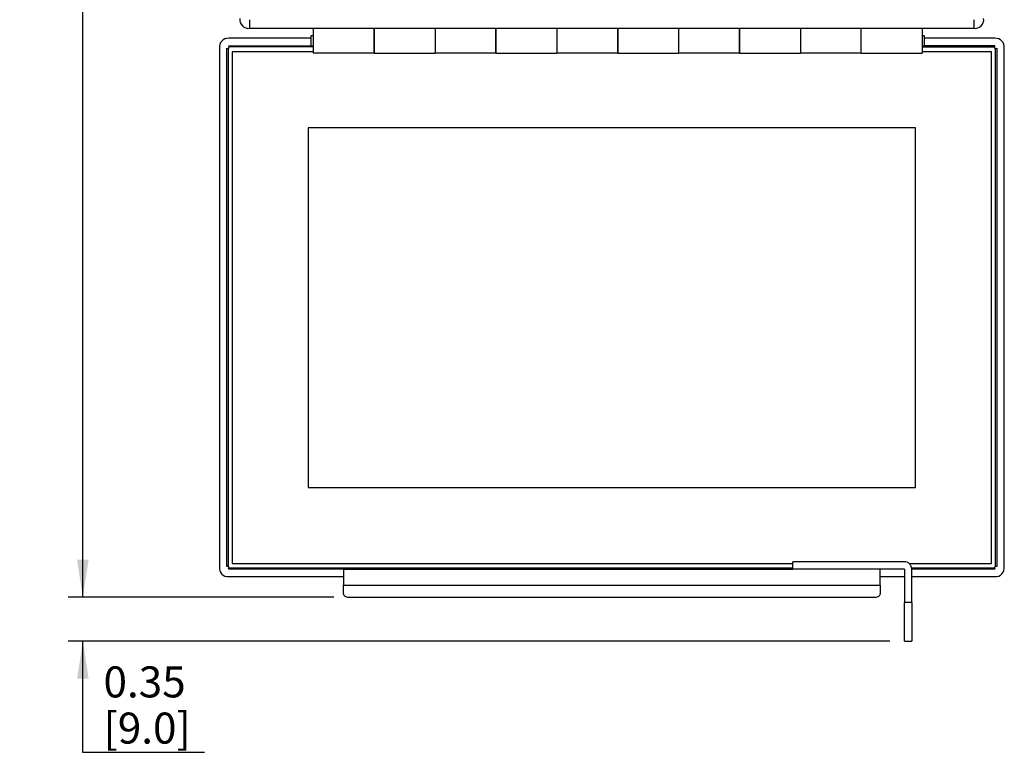
# Model space of a CAD drawing. Units: inches. Extents: x 0.5 to 8.1, y 0.3 to 10.7.
# Drawn here: x 0.5 to 3.1, y 6.4 to 8.3 of the extents above; entities that cross this region are included whole.
import ezdxf

# ---------------------------------------------------------------- set-up
doc = ezdxf.new("R2010")
doc.units = ezdxf.units.IN
doc.header["$MEASUREMENT"] = 0
doc.layers.add('SLD-0', color=7, linetype='Continuous')
doc.styles.add('SLDTEXTSTYLE0', font='ARIAL.TTF', dxfattribs={"width": 0.948})
doc.dimstyles.new('SLDDIMSTYLE0', dxfattribs={"dimtxt": 0.080892, "dimasz": 0.101115, "dimexe": 0, "dimexo": 0.0625, "dimgap": 0.020223, "dimtad": 0, "dimtih": 1, "dimtoh": 1, "dimlfac": 3, "dimrnd": 1e-09, "dimzin": 12, "dimdsep": 46, "dimtxsty": 'SLDTEXTSTYLE0', "dimsah": 1, "dimcen": 0.09, "dimadec": 0, "dimazin": 3, "dimtfac": 1, "dimtofl": 0, "dimtmove": 0, "dimatfit": 3, "dimfxl": 0, "dimfrac": 2, "dimtolj": 1, "dimtzin": 12, "dimarcsym": 0})
doc.dimstyles.new('SLDDIMSTYLE1', dxfattribs={"dimtxt": 0.080892, "dimasz": 0.101115, "dimexe": 0, "dimexo": 0.0625, "dimgap": 0.020223, "dimtad": 0, "dimtih": 1, "dimtoh": 1, "dimlfac": 3, "dimrnd": 1e-09, "dimzin": 12, "dimdsep": 46, "dimtxsty": 'SLDTEXTSTYLE0', "dimsah": 1, "dimcen": 0.09, "dimadec": 0, "dimazin": 3, "dimtfac": 1, "dimtmove": 0, "dimatfit": 0, "dimfxl": 0, "dimfrac": 2, "dimtolj": 1, "dimtzin": 12, "dimarcsym": 0})

# ---------------------------------------------------------------- blocks, each defined once
blk = doc.blocks.new('_D')
at = {"layer": 'SLD-0'}
for p, q in [((1.8411, 9.8867), (0.6173, 9.8867)), ((0.6567, 9.8867), (0.6567, 8.6083)), ((0.6567, 6.7765), (0.6567, 8.3598)), ((1.3311, 6.7765), (0.6173, 6.7765))]:
    blk.add_line(p, q, dxfattribs=at)
for points in [[(0.6567, 9.8867), (0.6411, 9.7856), (0.6722, 9.7856)], [(0.6567, 6.7765), (0.6722, 6.8777), (0.6411, 6.8777)]]:
    blk.add_solid(points, dxfattribs=at)
at = {"layer": 'SLD-0', "char_height": 0.08333, "attachment_point": 1, "style": 'SLDTEXTSTYLE0'}
for s, insert in [('9.29', (0.5487, 8.5915)), ('[236.1]', (0.4869, 8.4673))]:
    blk.add_mtext(s, dxfattribs=dict(at, insert=insert))
blk = doc.blocks.new('_D_1')
at = {"layer": 'SLD-0'}
for p, q in [((0.6568, 6.7765), (0.6568, 6.971)), ((1.3311, 6.7765), (0.6174, 6.7765)), ((2.8261, 6.6586), (0.6174, 6.6586)), ((0.6568, 6.359), (0.6568, 6.6586)), ((0.9838, 6.359), (0.6568, 6.359))]:
    blk.add_line(p, q, dxfattribs=at)
for points in [[(0.6568, 6.7765), (0.6723, 6.8777), (0.6412, 6.8777)], [(0.6568, 6.6586), (0.6412, 6.5575), (0.6723, 6.5575)]]:
    blk.add_solid(points, dxfattribs=at)
at = {"layer": 'SLD-0', "char_height": 0.08333, "attachment_point": 1, "style": 'SLDTEXTSTYLE0'}
for s, insert in [('0.35', (0.7123, 6.5906)), ('[9.0]', (0.7123, 6.4664))]:
    blk.add_mtext(s, dxfattribs=dict(at, insert=insert))

msp = doc.modelspace()

# ---------------------------------------------------------------- linework, layer by layer
at = {"color": 7, "linetype": 'Continuous', "lineweight": 25}
for p, q in [((3.0522, 8.3053), (1.1055, 8.3053)), ((1.2763, 8.3053), (1.2763, 8.2386)), ((1.44, 8.2386), (1.44, 8.3053)), ((1.6037, 8.3053), (1.6037, 8.2386)), ((1.7673, 8.2386), (1.7673, 8.3053)), ((1.931, 8.3053), (1.931, 8.2386)), ((2.0947, 8.2386), (2.0947, 8.3053)), ((2.2583, 8.3053), (2.2583, 8.2386)), ((2.422, 8.2386), (2.422, 8.3053)), ((2.5857, 8.3053), (2.5857, 8.2386)), ((2.7493, 8.2386), (2.7493, 8.3053)), ((2.7493, 8.2389), (2.7493, 8.3053)), ((1.2697, 8.2786), (1.0488, 8.2786)), ((1.2763, 8.2853), (1.2697, 8.2853)), ((2.9197, 8.2853), (2.913, 8.2853)), ((3.1088, 8.2786), (2.9197, 8.2786)), ((1.0238, 8.252), (1.0238, 6.8586)), ((1.0238, 8.252), (1.024, 8.252)), ((1.0438, 6.8588), (1.0438, 8.252)), ((1.0472, 8.2512), (1.0472, 6.8593)), ((1.0488, 8.2586), (1.2697, 8.2586)), ((1.2763, 8.2553), (1.0505, 8.2553)), ((1.058, 8.2423), (1.058, 6.8673)), ((1.2763, 8.2423), (1.058, 8.2423)), ((1.2697, 8.2586), (1.2763, 8.2586)), ((1.44, 8.2386), (1.2763, 8.2386)), ((1.44, 8.2386), (1.6037, 8.2386)), ((1.7673, 8.2386), (1.6037, 8.2386)), ((1.7673, 8.2386), (1.931, 8.2386)), ((2.0947, 8.2386), (1.931, 8.2386)), ((2.0947, 8.2386), (2.2583, 8.2386)), ((2.422, 8.2386), (2.2583, 8.2386)), ((2.422, 8.2386), (2.5857, 8.2386)), ((2.7493, 8.2386), (2.5857, 8.2386)), ((2.7493, 8.2386), (2.913, 8.2386)), ((2.913, 8.2586), (2.9197, 8.2586)), ((2.913, 8.2553), (3.1072, 8.2553)), ((3.0997, 8.2423), (2.913, 8.2423)), ((3.1088, 8.2586), (2.9197, 8.2586)), ((3.0997, 6.8673), (3.0997, 8.2423)), ((3.1105, 6.8593), (3.1105, 8.2512)), ((3.1138, 8.252), (3.1138, 6.8588)), ((3.1337, 8.252), (3.1338, 8.252)), ((3.1338, 6.8586), (3.1338, 8.252)), ((2.8955, 8.0381), (1.2622, 8.0381)), ((1.2622, 8.0381), (1.2622, 7.0715)), ((2.8955, 7.0715), (2.8955, 8.0381)), ((1.2622, 7.0715), (2.8955, 7.0715)), ((1.058, 6.8673), (2.5655, 6.8673)), ((2.5655, 6.852), (2.5655, 6.872)), ((2.8655, 6.872), (2.5655, 6.872)), ((2.8779, 6.8673), (3.0997, 6.8673)), ((1.3572, 6.852), (1.0487, 6.852)), ((1.0487, 6.832), (1.3572, 6.832)), ((1.0503, 6.8553), (2.5655, 6.8553)), ((1.3572, 6.852), (2.5655, 6.852)), ((1.3572, 6.852), (1.3572, 6.835)), ((1.3572, 6.835), (1.3572, 6.8093)), ((2.8655, 6.852), (2.5655, 6.852)), ((2.8005, 6.835), (2.8005, 6.852)), ((2.8005, 6.8093), (2.8005, 6.835)), ((2.8005, 6.832), (2.8655, 6.832)), ((2.8655, 6.852), (2.8655, 6.762)), ((2.8855, 6.762), (2.8855, 6.852)), ((3.109, 6.852), (2.8855, 6.852)), ((2.8855, 6.832), (3.109, 6.832)), ((1.3572, 6.8093), (2.8005, 6.8093)), ((1.3572, 6.786), (1.3572, 6.8093)), ((2.8005, 6.8093), (2.8005, 6.786)), ((1.3705, 6.7765), (2.7872, 6.7765)), ((2.8855, 6.762), (2.8655, 6.762)), ((2.8655, 6.6586), (2.8855, 6.6586))]:
    msp.add_line(p, q, dxfattribs=at)
at = {"color": 8, "linetype": 'Continuous', "lineweight": 25}
msp.add_line((2.8848, 6.8553), (3.1073, 6.8553), dxfattribs=at)
at = {"color": 7, "linetype": 'Continuous', "lineweight": 25}
for centre, radius, start, end in [((1.1022, 8.3286), 0.0233, 171.7868, 278.2132), ((3.0555, 8.3286), 0.0233, 261.7868, 8.2132), ((1.0472, 8.2553), 0.0234, 85.9144, 188.1922), ((3.1105, 8.2553), 0.0234, 351.8078, 94.0856), ((1.0463, 8.2553), 0.00417, 233.1301, 53.1301), ((3.1113, 8.2553), 0.00417, 126.8699, 306.8699), ((1.047, 6.8553), 0.0234, 171.8078, 274.0856), ((1.0462, 6.8553), 0.00417, 306.8699, 123.847), ((3.1115, 6.8553), 0.00417, 56.153, 233.1301), ((3.1107, 6.8553), 0.0234, 265.9144, 8.1922)]:
    msp.add_arc(centre, radius, start, end, dxfattribs=at)
for points in [[(1.1055, 8.3053), (1.1055, 8.3056), (1.1055, 8.3063), (1.1055, 8.3117), (1.1055, 8.3195), (1.1055, 8.3256), (1.1055, 8.3286)], [(3.0522, 8.3286), (3.0522, 8.3256), (3.0522, 8.3195), (3.0522, 8.3117), (3.0522, 8.3063), (3.0522, 8.3056), (3.0522, 8.3053)], [(1.2697, 8.2853), (1.2697, 8.2851), (1.2697, 8.2847), (1.2697, 8.2816), (1.2697, 8.2772), (1.2697, 8.272), (1.2697, 8.2667), (1.2697, 8.2623), (1.2697, 8.2592), (1.2697, 8.2588), (1.2697, 8.2586)], [(2.9197, 8.2586), (2.9197, 8.2588), (2.9197, 8.2592), (2.9197, 8.2623), (2.9197, 8.2667), (2.9197, 8.2702), (2.9197, 8.272)], [(2.8855, 6.852), (2.8852, 6.8546), (2.8846, 6.8598), (2.88, 6.8664), (2.8734, 6.8711), (2.8681, 6.8717), (2.8655, 6.872)], [(1.3572, 6.786), (1.3574, 6.7847), (1.3578, 6.7823), (1.3608, 6.7791), (1.3653, 6.777), (1.3688, 6.7767), (1.3705, 6.7765)], [(2.7872, 6.7765), (2.7889, 6.7767), (2.7924, 6.777), (2.7968, 6.7791), (2.7999, 6.7823), (2.8003, 6.7847), (2.8005, 6.786)], [(2.8655, 6.6586), (2.8655, 6.659), (2.8655, 6.6598), (2.8655, 6.6659), (2.8655, 6.6755), (2.8655, 6.6884), (2.8655, 6.7042), (2.8655, 6.7222), (2.8655, 6.7417), (2.8655, 6.7552), (2.8655, 6.762)], [(2.8855, 6.762), (2.8855, 6.7552), (2.8855, 6.7417), (2.8855, 6.7222), (2.8855, 6.7042), (2.8855, 6.6884), (2.8855, 6.6755), (2.8855, 6.6659), (2.8855, 6.6598), (2.8855, 6.659), (2.8855, 6.6586)]]:
    msp.add_open_spline(points, degree=3, dxfattribs=at)
for points, knots in [([(1.44, 8.3053), (1.44, 8.305), (1.44, 8.3043), (1.44, 8.2991), (1.44, 8.2914), (1.44, 8.2816), (1.44, 8.2709), (1.44, 8.2603), (1.44, 8.2509), (1.44, 8.2437), (1.44, 8.2393), (1.44, 8.239), (1.44, 8.2389)], [0, 0, 0, 0, 0.101928, 0.203857, 0.305785, 0.407713, 0.509642, 0.61157, 0.713499, 0.815427, 0.917355, 1, 1, 1, 1]), ([(1.6037, 8.3053), (1.6037, 8.305), (1.6037, 8.3043), (1.6037, 8.2991), (1.6037, 8.2914), (1.6037, 8.2816), (1.6037, 8.2709), (1.6037, 8.2603), (1.6037, 8.2509), (1.6037, 8.2437), (1.6037, 8.2393), (1.6037, 8.239), (1.6037, 8.2389)], [0, 0, 0, 0, 0.101928, 0.203857, 0.305785, 0.407713, 0.509642, 0.61157, 0.713499, 0.815427, 0.917355, 1, 1, 1, 1]), ([(1.7673, 8.3053), (1.7673, 8.305), (1.7673, 8.3043), (1.7673, 8.2991), (1.7673, 8.2914), (1.7673, 8.2816), (1.7673, 8.2709), (1.7673, 8.2603), (1.7673, 8.2509), (1.7673, 8.2437), (1.7673, 8.2393), (1.7673, 8.239), (1.7673, 8.2389)], [0, 0, 0, 0, 0.101928, 0.203857, 0.305785, 0.407713, 0.509642, 0.61157, 0.713499, 0.815427, 0.917355, 1, 1, 1, 1]), ([(1.931, 8.3053), (1.931, 8.305), (1.931, 8.3043), (1.931, 8.2991), (1.931, 8.2914), (1.931, 8.2816), (1.931, 8.2709), (1.931, 8.2603), (1.931, 8.2509), (1.931, 8.2437), (1.931, 8.2393), (1.931, 8.239), (1.931, 8.2389)], [0, 0, 0, 0, 0.101928, 0.203857, 0.305785, 0.407713, 0.509642, 0.61157, 0.713499, 0.815427, 0.917355, 1, 1, 1, 1]), ([(2.0947, 8.3053), (2.0947, 8.305), (2.0947, 8.3043), (2.0947, 8.2991), (2.0947, 8.2914), (2.0947, 8.2816), (2.0947, 8.2709), (2.0947, 8.2603), (2.0947, 8.2509), (2.0947, 8.2437), (2.0947, 8.2393), (2.0947, 8.239), (2.0947, 8.2389)], [0, 0, 0, 0, 0.101928, 0.203857, 0.305785, 0.407713, 0.509642, 0.61157, 0.713499, 0.815427, 0.917355, 1, 1, 1, 1]), ([(2.2583, 8.3053), (2.2583, 8.305), (2.2583, 8.3043), (2.2583, 8.2991), (2.2583, 8.2914), (2.2583, 8.2816), (2.2583, 8.2709), (2.2583, 8.2603), (2.2583, 8.2509), (2.2583, 8.2437), (2.2583, 8.2393), (2.2583, 8.239), (2.2583, 8.2389)], [0, 0, 0, 0, 0.101928, 0.203857, 0.305785, 0.407713, 0.509642, 0.61157, 0.713499, 0.815427, 0.917355, 1, 1, 1, 1]), ([(2.422, 8.3053), (2.422, 8.305), (2.422, 8.3043), (2.422, 8.2991), (2.422, 8.2914), (2.422, 8.2816), (2.422, 8.2709), (2.422, 8.2603), (2.422, 8.2509), (2.422, 8.2437), (2.422, 8.2393), (2.422, 8.239), (2.422, 8.2389)], [0, 0, 0, 0, 0.101928, 0.203857, 0.305785, 0.407713, 0.509642, 0.61157, 0.713499, 0.815427, 0.917355, 1, 1, 1, 1]), ([(2.5857, 8.3053), (2.5857, 8.305), (2.5857, 8.3043), (2.5857, 8.2991), (2.5857, 8.2914), (2.5857, 8.2816), (2.5857, 8.2709), (2.5857, 8.2603), (2.5857, 8.2509), (2.5857, 8.2437), (2.5857, 8.2393), (2.5857, 8.239), (2.5857, 8.2389)], [0, 0, 0, 0, 0.101928, 0.203857, 0.305785, 0.407713, 0.509642, 0.61157, 0.713499, 0.815427, 0.917355, 1, 1, 1, 1]), ([(2.913, 8.3053), (2.913, 8.305), (2.913, 8.3043), (2.913, 8.2991), (2.913, 8.2914), (2.913, 8.2816), (2.913, 8.2709), (2.913, 8.2603), (2.913, 8.2509), (2.913, 8.2437), (2.913, 8.2393), (2.913, 8.239), (2.913, 8.2389)], [0, 0, 0, 0, 0.101928, 0.203857, 0.305785, 0.407713, 0.509642, 0.61157, 0.713499, 0.815427, 0.917355, 1, 1, 1, 1]), ([(2.9197, 8.272), (2.9197, 8.2733), (2.9197, 8.2759), (2.9197, 8.2795), (2.9197, 8.2824), (2.9197, 8.2844), (2.9197, 8.2853), (2.9197, 8.2852), (2.9197, 8.2852)], [0, 0, 0, 0, 0.187519, 0.375038, 0.562557, 0.750075, 0.937594, 1, 1, 1, 1])]:
    msp.add_open_spline(points, degree=3, knots=knots, dxfattribs=at)

# ---------------------------------------------------------------- dimensions: what is measured, and where the dimension line sits
at = {"layer": 'SLD-0'}
for base, p1, p2, text, dimstyle, picture, middle in [((0.6567, 6.7765), (1.8805, 9.8867), (1.3705, 6.7765), '9.29\\P[236.1]', 'SLDDIMSTYLE0', '_D', (0.6567, 8.4841)), ((0.6568, 6.6586), (1.3705, 6.7765), (2.8655, 6.6586), '0.35\\P[9.0]', 'SLDDIMSTYLE1', '_D_1', (0.6568, 6.4832))]:
    dim = msp.add_linear_dim(base=base, p1=p1, p2=p2, angle=90, text=text, dimstyle=dimstyle, dxfattribs=at)
    dim.commit()
    dim.dimension.update_dxf_attribs({"geometry": picture, "text_midpoint": middle, "dimtype": 160})

doc.saveas('drawing.dxf')
